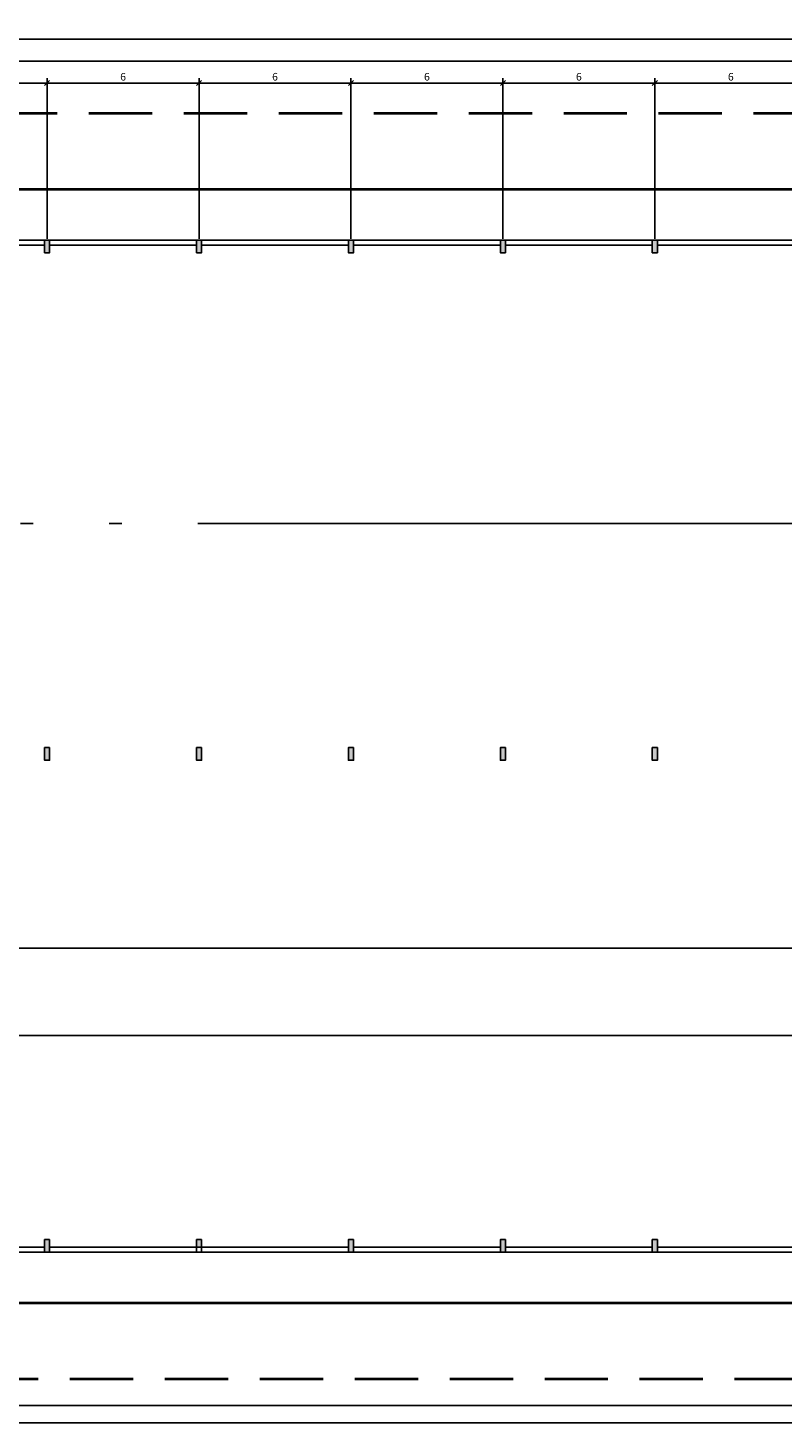
# Model space of a CAD drawing. Units: inches. Extents: x 412172 to 413118, y 7539160 to 7539485.
# Drawn here: x 412290 to 412319, y 7539387 to 7539443 of the extents above; entities that cross this region are included whole.
import ezdxf

# ---------------------------------------------------------------- set-up
doc = ezdxf.new("R2010")
doc.units = ezdxf.units.IN
doc.header["$MEASUREMENT"] = 0
doc.linetypes.add('ACAD_ISO05W100', pattern=[34, 24, -3, 0.5, -3, 0.5, -3])
doc.linetypes.add('DASHED', pattern=[0.75, 0.5, -0.25])
for name, color, linetype in [('arqcone_cota', 2, 'Continuous'), ('HACHURAS2', 1, 'Continuous'), ('P01', 1, 'Continuous'), ('PILARES', 3, 'Continuous')]:
    doc.layers.add(name, color=color, linetype=linetype)
doc.layers.add('BANZOS .40', color=1, linetype='Continuous', lineweight=40)
doc.styles.get("Standard").update_dxf_attribs({"font": 'romans'})
doc.dimstyles.new('ESC-1-200', dxfattribs={"dimscale": 0, "dimtxt": 0.3, "dimasz": 0.2, "dimexe": 0.2, "dimexo": 0.05, "dimgap": 0.1, "dimtad": 1, "dimdsep": 46, "dimtxsty": 'Standard', "dimblk": 'OBLIQUE', "dimcen": 0.5, "dimdle": 0.1, "dimclrd": 1, "dimclre": 1, "dimclrt": 2, "dimaunit": 1, "dimadec": 4, "dimazin": 0, "dimtfac": 0.09, "dimtmove": 2, "dimatfit": 1, "dimfxl": 1, "dimtolj": 1, "dimtzin": 0, "dimarcsym": 0})

# ---------------------------------------------------------------- blocks, each defined once
blk = doc.blocks.new('_Oblique')
at = {"color": 0, "linetype": 'ByBlock', "lineweight": -2}
blk.add_line((-0.5, -0.5), (0.5, 0.5), dxfattribs=at)
blk = doc.blocks.new('*D626')
at = {"layer": 'arqcone_cota', "color": 1, "lineweight": -2, "transparency": 16777216}
for p, q in [((412320.442, 7539440.448), (412314.242, 7539440.448)), ((412314.342, 7539434.295), (412314.342, 7539440.648)), ((412320.342, 7539434.295), (412320.342, 7539440.648))]:
    blk.add_line(p, q, dxfattribs=at)
at = {"layer": 'Defpoints', "color": 0, "transparency": 16777216}
for p in [(412314.342, 7539440.448), (412314.342, 7539434.245), (412320.342, 7539434.245)]:
    blk.add_point(p, dxfattribs=at)
at = {"layer": 'arqcone_cota', "color": 1, "lineweight": -2, "transparency": 16777216, "xscale": 0.2, "yscale": 0.2, "zscale": 0.2, "rotation": 180}
blk.add_blockref('_Oblique', (412314.342, 7539440.448), dxfattribs=at)
at = {"layer": 'arqcone_cota', "color": 1, "lineweight": -2, "transparency": 16777216, "xscale": 0.2, "yscale": 0.2, "zscale": 0.2}
blk.add_blockref('_Oblique', (412320.342, 7539440.448), dxfattribs=at)
at = {"layer": 'arqcone_cota', "color": 2, "transparency": 16777216, "insert": (412317.342, 7539440.698), "char_height": 0.3, "attachment_point": 5}
blk.add_mtext('\\A1;6', dxfattribs=at)
blk = doc.blocks.new('*D627')
at = {"layer": 'arqcone_cota', "color": 1, "lineweight": -2, "transparency": 16777216}
for p, q in [((412314.442, 7539440.448), (412308.242, 7539440.448)), ((412308.342, 7539434.295), (412308.342, 7539440.648)), ((412314.342, 7539434.295), (412314.342, 7539440.648))]:
    blk.add_line(p, q, dxfattribs=at)
at = {"layer": 'Defpoints', "color": 0, "transparency": 16777216}
for p in [(412308.342, 7539440.448), (412308.342, 7539434.245), (412314.342, 7539434.245)]:
    blk.add_point(p, dxfattribs=at)
at = {"layer": 'arqcone_cota', "color": 1, "lineweight": -2, "transparency": 16777216, "xscale": 0.2, "yscale": 0.2, "zscale": 0.2, "rotation": 180}
blk.add_blockref('_Oblique', (412308.342, 7539440.448), dxfattribs=at)
at = {"layer": 'arqcone_cota', "color": 1, "lineweight": -2, "transparency": 16777216, "xscale": 0.2, "yscale": 0.2, "zscale": 0.2}
blk.add_blockref('_Oblique', (412314.342, 7539440.448), dxfattribs=at)
at = {"layer": 'arqcone_cota', "color": 2, "transparency": 16777216, "insert": (412311.342, 7539440.698), "char_height": 0.3, "attachment_point": 5}
blk.add_mtext('\\A1;6', dxfattribs=at)
blk = doc.blocks.new('*D628')
at = {"layer": 'arqcone_cota', "color": 1, "lineweight": -2, "transparency": 16777216}
for p, q in [((412308.442, 7539440.448), (412302.242, 7539440.448)), ((412302.342, 7539434.295), (412302.342, 7539440.648)), ((412308.342, 7539434.295), (412308.342, 7539440.648))]:
    blk.add_line(p, q, dxfattribs=at)
at = {"layer": 'Defpoints', "color": 0, "transparency": 16777216}
for p in [(412302.342, 7539440.448), (412302.342, 7539434.245), (412308.342, 7539434.245)]:
    blk.add_point(p, dxfattribs=at)
at = {"layer": 'arqcone_cota', "color": 1, "lineweight": -2, "transparency": 16777216, "xscale": 0.2, "yscale": 0.2, "zscale": 0.2, "rotation": 180}
blk.add_blockref('_Oblique', (412302.342, 7539440.448), dxfattribs=at)
at = {"layer": 'arqcone_cota', "color": 1, "lineweight": -2, "transparency": 16777216, "xscale": 0.2, "yscale": 0.2, "zscale": 0.2}
blk.add_blockref('_Oblique', (412308.342, 7539440.448), dxfattribs=at)
at = {"layer": 'arqcone_cota', "color": 2, "transparency": 16777216, "insert": (412305.342, 7539440.698), "char_height": 0.3, "attachment_point": 5}
blk.add_mtext('\\A1;6', dxfattribs=at)
blk = doc.blocks.new('*D629')
at = {"layer": 'arqcone_cota', "color": 1, "lineweight": -2, "transparency": 16777216}
for p, q in [((412302.442, 7539440.448), (412296.242, 7539440.448)), ((412296.342, 7539434.295), (412296.342, 7539440.648)), ((412302.342, 7539434.295), (412302.342, 7539440.648))]:
    blk.add_line(p, q, dxfattribs=at)
at = {"layer": 'Defpoints', "color": 0, "transparency": 16777216}
for p in [(412296.342, 7539440.448), (412296.342, 7539434.245), (412302.342, 7539434.245)]:
    blk.add_point(p, dxfattribs=at)
at = {"layer": 'arqcone_cota', "color": 1, "lineweight": -2, "transparency": 16777216, "xscale": 0.2, "yscale": 0.2, "zscale": 0.2, "rotation": 180}
blk.add_blockref('_Oblique', (412296.342, 7539440.448), dxfattribs=at)
at = {"layer": 'arqcone_cota', "color": 1, "lineweight": -2, "transparency": 16777216, "xscale": 0.2, "yscale": 0.2, "zscale": 0.2}
blk.add_blockref('_Oblique', (412302.342, 7539440.448), dxfattribs=at)
at = {"layer": 'arqcone_cota', "color": 2, "transparency": 16777216, "insert": (412299.342, 7539440.698), "char_height": 0.3, "attachment_point": 5}
blk.add_mtext('\\A1;6', dxfattribs=at)
blk = doc.blocks.new('*D630')
at = {"layer": 'arqcone_cota', "color": 1, "lineweight": -2, "transparency": 16777216}
for p, q in [((412296.442, 7539440.448), (412290.242, 7539440.448)), ((412290.342, 7539434.295), (412290.342, 7539440.648)), ((412296.342, 7539434.295), (412296.342, 7539440.648))]:
    blk.add_line(p, q, dxfattribs=at)
at = {"layer": 'Defpoints', "color": 0, "transparency": 16777216}
for p in [(412290.342, 7539440.448), (412290.342, 7539434.245), (412296.342, 7539434.245)]:
    blk.add_point(p, dxfattribs=at)
at = {"layer": 'arqcone_cota', "color": 1, "lineweight": -2, "transparency": 16777216, "xscale": 0.2, "yscale": 0.2, "zscale": 0.2, "rotation": 180}
blk.add_blockref('_Oblique', (412290.342, 7539440.448), dxfattribs=at)
at = {"layer": 'arqcone_cota', "color": 1, "lineweight": -2, "transparency": 16777216, "xscale": 0.2, "yscale": 0.2, "zscale": 0.2}
blk.add_blockref('_Oblique', (412296.342, 7539440.448), dxfattribs=at)
at = {"layer": 'arqcone_cota', "color": 2, "transparency": 16777216, "insert": (412293.342, 7539440.698), "char_height": 0.3, "attachment_point": 5}
blk.add_mtext('\\A1;6', dxfattribs=at)
blk = doc.blocks.new('*D631')
at = {"layer": 'arqcone_cota', "color": 1, "lineweight": -2, "transparency": 16777216}
for p, q in [((412290.442, 7539440.448), (412284.242, 7539440.448)), ((412284.342, 7539434.295), (412284.342, 7539440.648)), ((412290.342, 7539434.295), (412290.342, 7539440.648))]:
    blk.add_line(p, q, dxfattribs=at)
at = {"layer": 'Defpoints', "color": 0, "transparency": 16777216}
for p in [(412284.342, 7539440.448), (412284.342, 7539434.245), (412290.342, 7539434.245)]:
    blk.add_point(p, dxfattribs=at)
at = {"layer": 'arqcone_cota', "color": 1, "lineweight": -2, "transparency": 16777216, "xscale": 0.2, "yscale": 0.2, "zscale": 0.2, "rotation": 180}
blk.add_blockref('_Oblique', (412284.342, 7539440.448), dxfattribs=at)
at = {"layer": 'arqcone_cota', "color": 1, "lineweight": -2, "transparency": 16777216, "xscale": 0.2, "yscale": 0.2, "zscale": 0.2}
blk.add_blockref('_Oblique', (412290.342, 7539440.448), dxfattribs=at)
at = {"layer": 'arqcone_cota', "color": 2, "transparency": 16777216, "insert": (412287.342, 7539440.698), "char_height": 0.3, "attachment_point": 5}
blk.add_mtext('\\A1;6', dxfattribs=at)
blk = doc.blocks.new('*D642')
at = {"layer": 'arqcone_cota', "color": 1, "lineweight": -2, "transparency": 16777216}
for p, q in [((412236.142, 7539441.311), (412338.342, 7539441.311)), ((412236.242, 7539439.295), (412236.242, 7539441.511)), ((412338.242, 7539434.295), (412338.242, 7539441.511))]:
    blk.add_line(p, q, dxfattribs=at)
at = {"layer": 'Defpoints', "color": 0, "transparency": 16777216}
for p in [(412338.242, 7539441.311), (412236.242, 7539439.245), (412338.242, 7539434.245)]:
    blk.add_point(p, dxfattribs=at)
at = {"layer": 'arqcone_cota', "color": 1, "lineweight": -2, "transparency": 16777216, "xscale": 0.2, "yscale": 0.2, "zscale": 0.2, "rotation": 180}
blk.add_blockref('_Oblique', (412236.242, 7539441.311), dxfattribs=at)
at = {"layer": 'arqcone_cota', "color": 1, "lineweight": -2, "transparency": 16777216, "xscale": 0.2, "yscale": 0.2, "zscale": 0.2}
blk.add_blockref('_Oblique', (412338.242, 7539441.311), dxfattribs=at)
at = {"layer": 'arqcone_cota', "color": 2, "transparency": 16777216, "insert": (412287.242, 7539441.561), "char_height": 0.3, "attachment_point": 5}
blk.add_mtext('\\A1;102', dxfattribs=at)
blk = doc.blocks.new('*D479')
at = {"layer": 'arqcone_cota', "color": 1, "lineweight": -2, "transparency": 16777216}
for p, q in [((412231.242, 7539439.295), (412231.242, 7539442.378)), ((412343.242, 7539439.295), (412343.242, 7539442.378)), ((412231.142, 7539442.178), (412343.342, 7539442.178))]:
    blk.add_line(p, q, dxfattribs=at)
at = {"layer": 'Defpoints', "color": 0, "transparency": 16777216}
for p in [(412343.242, 7539442.178), (412231.242, 7539439.245), (412343.242, 7539439.245)]:
    blk.add_point(p, dxfattribs=at)
at = {"layer": 'arqcone_cota', "color": 1, "lineweight": -2, "transparency": 16777216, "xscale": 0.2, "yscale": 0.2, "zscale": 0.2, "rotation": 180}
blk.add_blockref('_Oblique', (412231.242, 7539442.178), dxfattribs=at)
at = {"layer": 'arqcone_cota', "color": 1, "lineweight": -2, "transparency": 16777216, "xscale": 0.2, "yscale": 0.2, "zscale": 0.2}
blk.add_blockref('_Oblique', (412343.242, 7539442.178), dxfattribs=at)
at = {"layer": 'arqcone_cota', "color": 2, "transparency": 16777216, "insert": (412287.242, 7539442.428), "char_height": 0.3, "attachment_point": 5}
blk.add_mtext('\\A1;112', dxfattribs=at)
blk = doc.blocks.new('*D645')
at = {"layer": 'arqcone_cota', "color": 1, "lineweight": -2, "transparency": 16777216}
for p, q in [((412236.242, 7539406.309), (412236.242, 7539406.459)), ((412338.242, 7539395.169), (412338.242, 7539406.459)), ((412236.142, 7539406.259), (412338.342, 7539406.259))]:
    blk.add_line(p, q, dxfattribs=at)
at = {"layer": 'Defpoints', "color": 0, "transparency": 16777216}
for p in [(412236.242, 7539406.259), (412338.242, 7539406.259), (412338.242, 7539395.119)]:
    blk.add_point(p, dxfattribs=at)
at = {"layer": 'arqcone_cota', "color": 1, "lineweight": -2, "transparency": 16777216, "xscale": 0.2, "yscale": 0.2, "zscale": 0.2, "rotation": 180}
blk.add_blockref('_Oblique', (412236.242, 7539406.259), dxfattribs=at)
at = {"layer": 'arqcone_cota', "color": 1, "lineweight": -2, "transparency": 16777216, "xscale": 0.2, "yscale": 0.2, "zscale": 0.2}
blk.add_blockref('_Oblique', (412338.242, 7539406.259), dxfattribs=at)
at = {"layer": 'arqcone_cota', "color": 2, "transparency": 16777216, "insert": (412287.242, 7539406.509), "char_height": 0.3, "attachment_point": 5}
blk.add_mtext('\\A1;102', dxfattribs=at)
blk = doc.blocks.new('*D658')
at = {"layer": 'arqcone_cota', "color": 1, "lineweight": -2, "transparency": 16777216}
for p, q in [((412244.145, 7539389.795), (412244.145, 7539387.988)), ((412330.34, 7539389.795), (412330.34, 7539387.988)), ((412244.045, 7539388.188), (412330.44, 7539388.188))]:
    blk.add_line(p, q, dxfattribs=at)
at = {"layer": 'Defpoints', "color": 0, "transparency": 16777216}
for p in [(412244.145, 7539389.845), (412330.34, 7539389.845), (412330.34, 7539388.188)]:
    blk.add_point(p, dxfattribs=at)
at = {"layer": 'arqcone_cota', "color": 1, "lineweight": -2, "transparency": 16777216, "xscale": 0.2, "yscale": 0.2, "zscale": 0.2, "rotation": 180}
blk.add_blockref('_Oblique', (412244.145, 7539388.188), dxfattribs=at)
at = {"layer": 'arqcone_cota', "color": 1, "lineweight": -2, "transparency": 16777216, "xscale": 0.2, "yscale": 0.2, "zscale": 0.2}
blk.add_blockref('_Oblique', (412330.34, 7539388.188), dxfattribs=at)
at = {"layer": 'arqcone_cota', "color": 2, "transparency": 16777216, "insert": (412287.242, 7539388.438), "char_height": 0.3, "attachment_point": 5}
blk.add_mtext('\\A1;86.19', dxfattribs=at)
blk = doc.blocks.new('*D495')
at = {"layer": 'arqcone_cota', "color": 1, "lineweight": -2, "transparency": 16777216}
for p, q in [((412231.242, 7539389.195), (412231.242, 7539387.297)), ((412343.242, 7539389.195), (412343.242, 7539387.297)), ((412231.142, 7539387.497), (412343.342, 7539387.497))]:
    blk.add_line(p, q, dxfattribs=at)
at = {"layer": 'Defpoints', "color": 0, "transparency": 16777216}
for p in [(412231.242, 7539389.245), (412343.242, 7539389.245), (412343.242, 7539387.497)]:
    blk.add_point(p, dxfattribs=at)
at = {"layer": 'arqcone_cota', "color": 1, "lineweight": -2, "transparency": 16777216, "xscale": 0.2, "yscale": 0.2, "zscale": 0.2, "rotation": 180}
blk.add_blockref('_Oblique', (412231.242, 7539387.497), dxfattribs=at)
at = {"layer": 'arqcone_cota', "color": 1, "lineweight": -2, "transparency": 16777216, "xscale": 0.2, "yscale": 0.2, "zscale": 0.2}
blk.add_blockref('_Oblique', (412343.242, 7539387.497), dxfattribs=at)
at = {"layer": 'arqcone_cota', "color": 2, "transparency": 16777216, "insert": (412287.242, 7539387.747), "char_height": 0.3, "attachment_point": 5}
blk.add_mtext('\\A1;112', dxfattribs=at)
blk = doc.blocks.new('*D496')
at = {"layer": 'arqcone_cota', "color": 1, "lineweight": -2, "transparency": 16777216}
for p, q in [((412234.242, 7539410.865), (412234.242, 7539402.611)), ((412340.242, 7539410.865), (412340.242, 7539402.611)), ((412234.142, 7539402.811), (412340.342, 7539402.811))]:
    blk.add_line(p, q, dxfattribs=at)
at = {"layer": 'Defpoints', "color": 0, "transparency": 16777216}
for p in [(412234.242, 7539410.915), (412340.242, 7539410.915), (412340.242, 7539402.811)]:
    blk.add_point(p, dxfattribs=at)
at = {"layer": 'arqcone_cota', "color": 1, "lineweight": -2, "transparency": 16777216, "xscale": 0.2, "yscale": 0.2, "zscale": 0.2, "rotation": 180}
blk.add_blockref('_Oblique', (412234.242, 7539402.811), dxfattribs=at)
at = {"layer": 'arqcone_cota', "color": 1, "lineweight": -2, "transparency": 16777216, "xscale": 0.2, "yscale": 0.2, "zscale": 0.2}
blk.add_blockref('_Oblique', (412340.242, 7539402.811), dxfattribs=at)
at = {"layer": 'arqcone_cota', "color": 2, "transparency": 16777216, "insert": (412287.242, 7539403.061), "char_height": 0.3, "attachment_point": 5}
blk.add_mtext('\\A1;106', dxfattribs=at)

msp = doc.modelspace()

# ---------------------------------------------------------------- hatches: boundary and pattern name
at = {"layer": 'HACHURAS2'}
h = msp.add_hatch(color=252, dxfattribs=at)
h.dxf.hatch_style = 1
h.paths.add_polyline_path([(412236.742, 7539418.835), (412236.742, 7539419.035), (412236.242, 7539419.035), (412236.242, 7539418.835)])
h.paths.add_polyline_path([(412236.742, 7539413.835), (412236.742, 7539414.035), (412236.242, 7539414.035), (412236.242, 7539413.835)])
h.paths.add_polyline_path([(412236.742, 7539408.835), (412236.742, 7539409.035), (412236.242, 7539409.035), (412236.242, 7539408.835)])
h.paths.add_polyline_path([(412236.742, 7539403.835), (412236.742, 7539404.035), (412236.242, 7539404.035), (412236.242, 7539403.835)])
h.paths.add_polyline_path([(412236.742, 7539398.835), (412236.742, 7539399.035), (412236.242, 7539399.035), (412236.242, 7539398.835)])
h.paths.add_polyline_path([(412236.442, 7539394.245), (412236.442, 7539394.745), (412236.242, 7539394.745), (412236.242, 7539394.245)])
h.paths.add_polyline_path([(412242.442, 7539394.245), (412242.442, 7539394.745), (412242.242, 7539394.745), (412242.242, 7539394.245)])
h.paths.add_polyline_path([(412248.442, 7539394.245), (412248.442, 7539394.745), (412248.242, 7539394.745), (412248.242, 7539394.245)])
h.paths.add_polyline_path([(412254.442, 7539394.245), (412254.442, 7539394.745), (412254.242, 7539394.745), (412254.242, 7539394.245)])
h.paths.add_polyline_path([(412260.442, 7539394.245), (412260.442, 7539394.745), (412260.242, 7539394.745), (412260.242, 7539394.245)])
h.paths.add_polyline_path([(412266.442, 7539394.245), (412266.442, 7539394.745), (412266.242, 7539394.745), (412266.242, 7539394.245)])
h.paths.add_polyline_path([(412272.442, 7539394.245), (412272.442, 7539394.745), (412272.242, 7539394.745), (412272.242, 7539394.245)])
h.paths.add_polyline_path([(412278.442, 7539394.245), (412278.442, 7539394.745), (412278.242, 7539394.745), (412278.242, 7539394.245)])
h.paths.add_polyline_path([(412284.442, 7539394.245), (412284.442, 7539394.745), (412284.242, 7539394.745), (412284.242, 7539394.245)])
h.paths.add_polyline_path([(412290.442, 7539394.245), (412290.442, 7539394.745), (412290.242, 7539394.745), (412290.242, 7539394.245)])
h.paths.add_polyline_path([(412296.442, 7539394.445), (412296.442, 7539394.745), (412296.242, 7539394.745), (412296.242, 7539394.445)])
h.paths.add_polyline_path([(412302.442, 7539394.245), (412302.442, 7539394.745), (412302.242, 7539394.745), (412302.242, 7539394.245)])
h.paths.add_polyline_path([(412308.442, 7539394.245), (412308.442, 7539394.745), (412308.242, 7539394.745), (412308.242, 7539394.245)])
h.paths.add_polyline_path([(412314.442, 7539394.245), (412314.442, 7539394.745), (412314.242, 7539394.745), (412314.242, 7539394.245)])
h.paths.add_polyline_path([(412320.442, 7539394.245), (412320.442, 7539394.745), (412320.242, 7539394.745), (412320.242, 7539394.245)])
h.paths.add_polyline_path([(412326.442, 7539394.245), (412326.442, 7539394.745), (412326.242, 7539394.745), (412326.242, 7539394.245)])
h.paths.add_polyline_path([(412332.442, 7539394.245), (412332.442, 7539394.745), (412332.242, 7539394.745), (412332.242, 7539394.245)])
h.paths.add_polyline_path([(412338.242, 7539394.245), (412338.242, 7539394.745), (412338.042, 7539394.745), (412338.042, 7539394.245)])
h.paths.add_polyline_path([(412338.242, 7539398.835), (412338.242, 7539399.035), (412337.742, 7539399.035), (412337.742, 7539398.835)])
h.paths.add_polyline_path([(412338.242, 7539403.835), (412338.242, 7539404.035), (412337.742, 7539404.035), (412337.742, 7539403.835)])
h.paths.add_polyline_path([(412338.242, 7539408.835), (412338.242, 7539409.035), (412337.742, 7539409.035), (412337.742, 7539408.835)])
h.paths.add_polyline_path([(412338.242, 7539413.685), (412338.242, 7539414.185), (412338.042, 7539414.185), (412338.042, 7539413.685)])
h.paths.add_polyline_path([(412338.242, 7539418.835), (412338.242, 7539419.035), (412337.742, 7539419.035), (412337.742, 7539418.835)])
h.paths.add_polyline_path([(412338.242, 7539423.835), (412338.242, 7539424.035), (412337.742, 7539424.035), (412337.742, 7539423.835)])
h.paths.add_polyline_path([(412338.242, 7539428.835), (412338.242, 7539429.035), (412337.742, 7539429.035), (412337.742, 7539428.835)])
h.paths.add_polyline_path([(412338.242, 7539433.745), (412338.242, 7539434.245), (412338.042, 7539434.245), (412338.042, 7539433.745)])
h.paths.add_polyline_path([(412332.442, 7539433.745), (412332.442, 7539434.245), (412332.242, 7539434.245), (412332.242, 7539433.745)])
h.paths.add_polyline_path([(412326.442, 7539433.745), (412326.442, 7539434.245), (412326.242, 7539434.245), (412326.242, 7539433.745)])
h.paths.add_polyline_path([(412314.442, 7539433.745), (412314.442, 7539434.245), (412314.242, 7539434.245), (412314.242, 7539433.745)])
h.paths.add_polyline_path([(412308.442, 7539433.745), (412308.442, 7539434.245), (412308.242, 7539434.245), (412308.242, 7539433.745)])
h.paths.add_polyline_path([(412302.442, 7539433.745), (412302.442, 7539434.245), (412302.242, 7539434.245), (412302.242, 7539433.745)])
h.paths.add_polyline_path([(412296.442, 7539433.745), (412296.442, 7539434.245), (412296.242, 7539434.245), (412296.242, 7539433.745)])
h.paths.add_polyline_path([(412290.442, 7539433.745), (412290.442, 7539434.245), (412290.242, 7539434.245), (412290.242, 7539433.745)])
h.paths.add_polyline_path([(412284.442, 7539433.745), (412284.442, 7539434.245), (412284.242, 7539434.245), (412284.242, 7539433.745)])
h.paths.add_polyline_path([(412278.442, 7539433.745), (412278.442, 7539434.245), (412278.242, 7539434.245), (412278.242, 7539433.745)])
h.paths.add_polyline_path([(412272.442, 7539433.745), (412272.442, 7539434.245), (412272.242, 7539434.245), (412272.242, 7539433.745)])
h.paths.add_polyline_path([(412266.442, 7539433.745), (412266.442, 7539434.245), (412266.242, 7539434.245), (412266.242, 7539433.745)])
h.paths.add_polyline_path([(412260.442, 7539433.745), (412260.442, 7539434.245), (412260.242, 7539434.245), (412260.242, 7539433.745)])
h.paths.add_polyline_path([(412254.442, 7539433.745), (412254.442, 7539434.245), (412254.242, 7539434.245), (412254.242, 7539433.745)])
h.paths.add_polyline_path([(412248.442, 7539433.745), (412248.442, 7539434.245), (412248.242, 7539434.245), (412248.242, 7539433.745)])
h.paths.add_polyline_path([(412242.442, 7539433.745), (412242.442, 7539434.245), (412242.242, 7539434.245), (412242.242, 7539433.745)])
h.paths.add_polyline_path([(412238.466, 7539426.249), (412238.686, 7539426.249), (412238.686, 7539426.305), (412238.466, 7539426.305)], flags=9)
h.paths.add_polyline_path([(412238.466, 7539425.199), (412238.686, 7539425.199), (412238.686, 7539425.255), (412238.466, 7539425.255)], flags=9)
h.paths.add_polyline_path([(412238.466, 7539424.134), (412238.686, 7539424.134), (412238.686, 7539424.19), (412238.466, 7539424.19)], flags=9)
h.paths.add_polyline_path([(412238.466, 7539433.157), (412238.686, 7539433.157), (412238.686, 7539433.213), (412238.466, 7539433.213)], flags=9)
h.paths.add_polyline_path([(412238.466, 7539432.155), (412238.686, 7539432.155), (412238.686, 7539432.211), (412238.466, 7539432.211)], flags=9)
h.paths.add_polyline_path([(412238.466, 7539431.153), (412238.686, 7539431.153), (412238.686, 7539431.209), (412238.466, 7539431.209)], flags=9)
h.paths.add_polyline_path([(412238.466, 7539430.151), (412238.686, 7539430.151), (412238.686, 7539430.207), (412238.466, 7539430.207)], flags=9)
h.paths.add_polyline_path([(412238.466, 7539429.134), (412238.686, 7539429.134), (412238.686, 7539429.19), (412238.466, 7539429.19)], flags=9)
h.paths.add_polyline_path([(412237.13, 7539428.59), (412237.352, 7539428.59), (412237.352, 7539428.646), (412237.13, 7539428.646)], flags=9)
h.paths.add_polyline_path([(412238.335, 7539428.026), (412238.335, 7539427.698), (412238.515, 7539427.698), (412238.515, 7539428.026)], flags=9)
h = msp.add_hatch(color=252, dxfattribs=at)
h.dxf.hatch_style = 1
h.paths.add_polyline_path([(412242.442, 7539413.685), (412242.442, 7539414.185), (412242.242, 7539414.185), (412242.242, 7539413.685)])
h.paths.add_polyline_path([(412248.442, 7539413.685), (412248.442, 7539414.185), (412248.242, 7539414.185), (412248.242, 7539413.685)])
h.paths.add_polyline_path([(412254.442, 7539413.685), (412254.442, 7539414.185), (412254.242, 7539414.185), (412254.242, 7539413.685)])
h.paths.add_polyline_path([(412260.442, 7539413.685), (412260.442, 7539414.185), (412260.242, 7539414.185), (412260.242, 7539413.685)])
h.paths.add_polyline_path([(412266.442, 7539413.685), (412266.442, 7539414.185), (412266.242, 7539414.185), (412266.242, 7539413.685)])
h.paths.add_polyline_path([(412272.442, 7539413.685), (412272.442, 7539414.185), (412272.242, 7539414.185), (412272.242, 7539413.685)])
h.paths.add_polyline_path([(412278.442, 7539413.685), (412278.442, 7539414.185), (412278.242, 7539414.185), (412278.242, 7539413.685)])
h.paths.add_polyline_path([(412284.442, 7539413.685), (412284.442, 7539414.185), (412284.242, 7539414.185), (412284.242, 7539413.685)])
h.paths.add_polyline_path([(412290.442, 7539413.685), (412290.442, 7539414.185), (412290.242, 7539414.185), (412290.242, 7539413.685)])
h.paths.add_polyline_path([(412296.442, 7539413.685), (412296.442, 7539414.185), (412296.242, 7539414.185), (412296.242, 7539413.685)])
h.paths.add_polyline_path([(412302.442, 7539413.685), (412302.442, 7539414.185), (412302.242, 7539414.185), (412302.242, 7539413.685)])
h.paths.add_polyline_path([(412308.442, 7539413.685), (412308.442, 7539414.185), (412308.242, 7539414.185), (412308.242, 7539413.685)])
h.paths.add_polyline_path([(412314.442, 7539413.685), (412314.442, 7539414.185), (412314.242, 7539414.185), (412314.242, 7539413.685)])
h.paths.add_polyline_path([(412320.442, 7539413.685), (412320.442, 7539414.185), (412320.242, 7539414.185), (412320.242, 7539413.685)])
h.paths.add_polyline_path([(412326.442, 7539413.685), (412326.442, 7539414.185), (412326.242, 7539414.185), (412326.242, 7539413.685)])
h.paths.add_polyline_path([(412332.442, 7539413.685), (412332.442, 7539414.185), (412332.242, 7539414.185), (412332.242, 7539413.685)])

# ---------------------------------------------------------------- linework, layer by layer
at = {"layer": 'BANZOS .40', "linetype": 'DASHED', "ltscale": 5}
msp.add_lwpolyline([(412231.242, 7539389.245), (412343.242, 7539389.245), (412343.242, 7539439.245), (412231.242, 7539439.245)], close=True, dxfattribs=at)
at = {"layer": 'BANZOS .40', "color": 3}
for points in [[(412338.742, 7539436.245), (412235.742, 7539436.245)], [(412235.742, 7539392.245), (412338.742, 7539392.245)]]:
    msp.add_lwpolyline(points, dxfattribs=at)
at = {"layer": 'P01'}
for points in [[(412236.242, 7539423.835), (412236.242, 7539394.245), (412338.242, 7539394.245), (412338.242, 7539434.245), (412239.642, 7539434.245)], [(412290.242, 7539434.045), (412284.442, 7539434.045)], [(412296.242, 7539434.045), (412290.442, 7539434.045)], [(412302.242, 7539434.045), (412296.442, 7539434.045)], [(412308.242, 7539434.045), (412302.442, 7539434.045)], [(412314.242, 7539434.045), (412308.442, 7539434.045)], [(412320.242, 7539434.045), (412314.442, 7539434.045)], [(412284.442, 7539394.445), (412290.242, 7539394.445)], [(412290.442, 7539394.445), (412302.242, 7539394.445)], [(412302.442, 7539394.445), (412308.242, 7539394.445)], [(412308.442, 7539394.445), (412314.242, 7539394.445)], [(412314.442, 7539394.445), (412320.242, 7539394.445)]]:
    msp.add_lwpolyline(points, dxfattribs=at)
at = {"layer": 'P01', "linetype": 'ACAD_ISO05W100'}
msp.add_lwpolyline([(412228.29, 7539423.041), (412347.453, 7539423.041)], dxfattribs=at)
at = {"layer": 'PILARES'}
for points in [[(412290.442, 7539434.245), (412290.242, 7539434.245), (412290.242, 7539433.745), (412290.442, 7539433.745)], [(412296.442, 7539434.245), (412296.242, 7539434.245), (412296.242, 7539433.745), (412296.442, 7539433.745)], [(412302.442, 7539434.245), (412302.242, 7539434.245), (412302.242, 7539433.745), (412302.442, 7539433.745)], [(412308.442, 7539434.245), (412308.242, 7539434.245), (412308.242, 7539433.745), (412308.442, 7539433.745)], [(412314.442, 7539434.245), (412314.242, 7539434.245), (412314.242, 7539433.745), (412314.442, 7539433.745)], [(412290.442, 7539414.185), (412290.242, 7539414.185), (412290.242, 7539413.685), (412290.442, 7539413.685)], [(412296.442, 7539414.185), (412296.242, 7539414.185), (412296.242, 7539413.685), (412296.442, 7539413.685)], [(412302.442, 7539414.185), (412302.242, 7539414.185), (412302.242, 7539413.685), (412302.442, 7539413.685)], [(412308.442, 7539414.185), (412308.242, 7539414.185), (412308.242, 7539413.685), (412308.442, 7539413.685)], [(412314.442, 7539414.185), (412314.242, 7539414.185), (412314.242, 7539413.685), (412314.442, 7539413.685)], [(412290.442, 7539394.745), (412290.242, 7539394.745), (412290.242, 7539394.245), (412290.442, 7539394.245)], [(412296.442, 7539394.745), (412296.242, 7539394.745), (412296.242, 7539394.245), (412296.442, 7539394.245)], [(412302.442, 7539394.745), (412302.242, 7539394.745), (412302.242, 7539394.245), (412302.442, 7539394.245)], [(412308.442, 7539394.745), (412308.242, 7539394.745), (412308.242, 7539394.245), (412308.442, 7539394.245)], [(412314.442, 7539394.745), (412314.242, 7539394.745), (412314.242, 7539394.245), (412314.442, 7539394.245)]]:
    msp.add_lwpolyline(points, close=True, dxfattribs=at)

# ---------------------------------------------------------------- dimensions: what is measured, and where the dimension line sits
at = {"layer": 'arqcone_cota'}
for base, p1, p2, picture, middle in [((412343.242, 7539442.178), (412231.242, 7539439.245), (412343.242, 7539439.245), '*D479', (412287.242, 7539442.428)), ((412338.242, 7539441.311), (412236.242, 7539439.245), (412338.242, 7539434.245), '*D642', (412287.242, 7539441.561)), ((412284.342, 7539440.448), (412290.342, 7539434.245), (412284.342, 7539434.245), '*D631', (412287.342, 7539440.698)), ((412290.342, 7539440.448), (412296.342, 7539434.245), (412290.342, 7539434.245), '*D630', (412293.342, 7539440.698)), ((412296.342, 7539440.448), (412302.342, 7539434.245), (412296.342, 7539434.245), '*D629', (412299.342, 7539440.698)), ((412302.342, 7539440.448), (412308.342, 7539434.245), (412302.342, 7539434.245), '*D628', (412305.342, 7539440.698)), ((412308.342, 7539440.448), (412314.342, 7539434.245), (412308.342, 7539434.245), '*D627', (412311.342, 7539440.698)), ((412314.342, 7539440.448), (412320.342, 7539434.245), (412314.342, 7539434.245), '*D626', (412317.342, 7539440.698)), ((412338.242, 7539406.259), (412236.242, 7539406.259), (412338.242, 7539395.119), '*D645', (412287.242, 7539406.509)), ((412330.3397, 7539388.188), (412244.1452, 7539389.8446), (412330.3397, 7539389.8446), '*D658', (412287.2425, 7539388.438)), ((412343.242, 7539387.497), (412231.242, 7539389.245), (412343.242, 7539389.245), '*D495', (412287.242, 7539387.747))]:
    dim = msp.add_linear_dim(base=base, p1=p1, p2=p2, dimstyle='ESC-1-200', override={"dimscale": 1}, dxfattribs=at)
    dim.commit()
    dim.dimension.update_dxf_attribs({"geometry": picture, "text_midpoint": middle})
dim = msp.add_aligned_dim(p1=(412234.242, 7539410.915), p2=(412340.242, 7539410.915), distance=-8.104, dimstyle='ESC-1-200', override={"dimscale": 1}, dxfattribs=at)
dim.commit()
dim.dimension.update_dxf_attribs({"geometry": '*D496', "text_midpoint": (412287.242, 7539403.061)})

doc.saveas('drawing.dxf')
